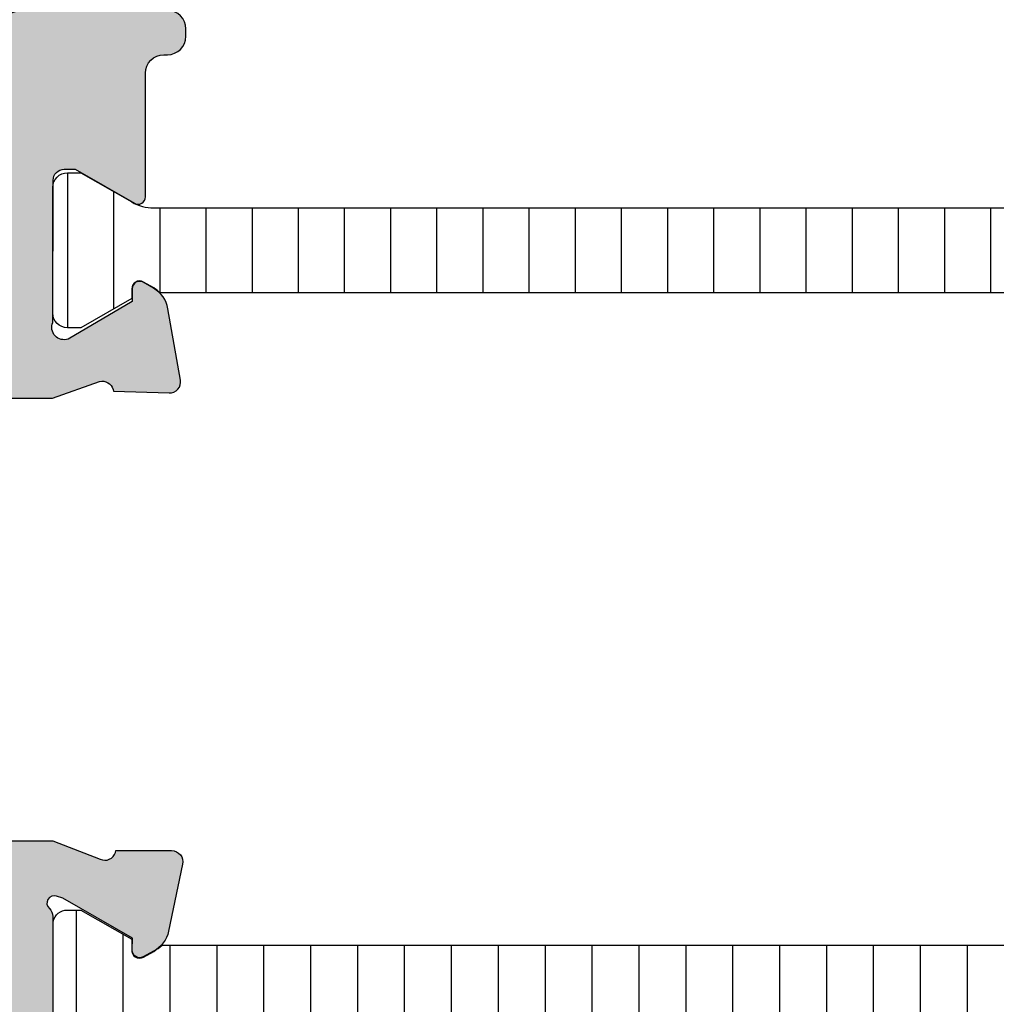
# Model space of a CAD drawing. Units: millimetres. Extents: x 121 to 9948, y -206 to 3918.
# Drawn here: x 8795 to 8822, y 2717 to 2744 of the extents above; entities that cross this region are included whole.
import ezdxf

# ---------------------------------------------------------------- set-up
doc = ezdxf.new("R2010")
doc.units = ezdxf.units.MM
for name, color, linetype in [('1', 7, 'Continuous'), ('Alum-Profile-Contour_Deko', 4, 'Continuous'), ('Alum-Profile-Hatch_Deko', 1, 'Continuous'), ('PVC-Profile_Deko', 7, 'Continuous')]:
    doc.layers.add(name, color=color, linetype=linetype)

# ---------------------------------------------------------------- blocks, each defined once
blk = doc.blocks.new('*X33')
at = {"color": 0}
for p, q in [((-1816.449100586958, 413.1862765586604), (-1812.249100586958, 413.1862765586604)), ((-1815.935661586922, 411.9362765586604), (-1812.762541105867, 411.9362765586604)), ((-1815.499100586968, 410.6862765586604), (-1813.199100586968, 410.6862765586604)), ((-1815.499100586968, 409.4362765586604), (-1813.199100586968, 409.4362765586604)), ((-1815.499100586968, 408.1862765586604), (-1813.199100586968, 408.1862765586604)), ((-1815.499100586968, 406.9362765586604), (-1813.199100586968, 406.9362765586604)), ((-1815.499100586968, 405.6862765586604), (-1813.199100586968, 405.6862765586604)), ((-1815.499100586968, 404.4362765586604), (-1813.199100586968, 404.4362765586604)), ((-1815.499100586968, 403.1862765586604), (-1813.199100586968, 403.1862765586604)), ((-1815.499100586968, 401.9362765586604), (-1813.199100586968, 401.9362765586604)), ((-1815.499100586968, 400.6862765586604), (-1813.199100586968, 400.6862765586604)), ((-1815.499100586968, 399.4362765586604), (-1813.199100586968, 399.4362765586604)), ((-1815.499100586968, 398.1862765586604), (-1813.199100586968, 398.1862765586604)), ((-1815.499100586968, 396.9362765586604), (-1813.199100586968, 396.9362765586604)), ((-1815.499100586968, 395.6862765586604), (-1813.199100586968, 395.6862765586604)), ((-1815.499100586968, 394.4362765586604), (-1813.199100586968, 394.4362765586604)), ((-1815.499100586968, 393.1862765586604), (-1813.199100586968, 393.1862765586604)), ((-1815.499100586968, 391.9362765586604), (-1813.199100586968, 391.9362765586604)), ((-1815.499100586968, 390.6862765586604), (-1813.199100586968, 390.6862765586604)), ((-1815.499100586968, 389.4362765586604), (-1813.199100586968, 389.4362765586604)), ((-1815.499100586968, 388.1862765586604), (-1813.199100586968, 388.1862765586604)), ((-1815.499100586968, 386.9362765586604), (-1813.199100586968, 386.9362765586604)), ((-1815.683768747931, 385.6862765586604), (-1813.014434689995, 385.6862765586604)), ((-1816.400568545618, 384.4362765586604), (-1812.297632771904, 384.4362765586604))]:
    blk.add_line(p, q, dxfattribs=at)
blk = doc.blocks.new('74517')
at = {"layer": 'Alum-Profile-Hatch_Deko', "true_color": 0xa6a6a6}
h = blk.add_hatch(color=253, dxfattribs=at)
h.dxf.hatch_style = 1
edge = h.paths.add_edge_path()
edge.add_line((-50.36719635719555, -1.332484381990071), (-50.35539955179001, -1.28845810484836))
edge.add_line((-50.35539955179001, -1.28845810484836), (-48.8468977773764, -1.235780062106187))
edge.add_arc((-48.8364279283657, -1.535597310211835), 0.2999999999999173, -9.999999999996987, 91.99999999999028, ccw=False)
edge.add_line((-48.54098560246211, -1.587691763511884), (-48.8814788270588, -3.51872479786789))
edge.add_arc((-49.66932502946802, -3.37980625573492), 0.7999999999993621, 300.00000000004155, 350.00000000003376, ccw=False)
edge.add_line((-49.26932502946784, -4.072626578761628), (-49.54886312521057, -4.234017973587015))
edge.add_arc((-49.64886312521042, -4.060812892830172), 0.199999999999884, 180.0000000000079, 299.9999999999679, ccw=False)
edge.add_line((-49.8488631252103, -4.060812892830199), (-49.8488631252103, -3.715170818203205))
edge.add_line((-49.8488631252103, -3.715170818203205), (-51.5821030304196, -2.69801984456717))
edge.add_arc((-51.69293287447177, -3.013461996265386), 0.3343456376276328, 70.64119696312272, 203.304945720486)
edge.add_line((-51.9999999987167, -3.14573741578306), (-51.98999999227271, -6.998523820283026))
edge.add_arc((-51.68999999227253, -6.998523820283026), 0.3000000000001819, 180, 270)
edge.add_line((-51.68999999227253, -7.298523820283208), (-51.38999999227281, -7.298523820283208))
edge.add_line((-51.38999999227281, -7.298523820283208), (-49.78999999227244, -6.374763389579584))
edge.add_arc((-49.68999999227256, -6.547968470336358), 0.1999999999998418, -1.1880274541908875e-11, 119.9999999999867, ccw=False)
edge.add_line((-49.48999999227271, -6.5479684703364), (-49.48999999227271, -9.899542820282932))
edge.add_arc((-48.98999999227271, -9.899542820282932), 0.5, 180, 270)
edge.add_line((-48.98999999227271, -10.39954282028293), (-48.89367301083621, -10.39954282028293))
edge.add_arc((-48.89367301083627, -10.89954282028299), 0.5000000000000568, 6.480149750132114e-12, 89.99999999999352, ccw=False)
edge.add_line((-48.39367301083621, -10.89954282028293), (-48.39367301083621, -11.0995428202832))
edge.add_arc((-48.89367301083621, -11.0995428202832), 0.5, -90, 0, ccw=False)
edge.add_line((-48.89367301083621, -11.5995428202832), (-52.75457337965918, -11.5995428202832))
edge.add_arc((-52.75457337965903, -10.59954282028297), 1.000000000000234, 189.99999999999, 269.9999999999915, ccw=False)
edge.add_line((-53.7393811326715, -10.77319099794977), (-54.77041724431501, -4.925894642616186))
edge.add_arc((-55.75522499732698, -5.099542820282942), 0.9999999999997362, 9.99999999999252, 89.99999999999389)
edge.add_line((-55.75522499732688, -4.099542820283204), (-61.79999999153642, -4.099542820283204))
edge.add_arc((-61.79999999153642, -4.599542820283204), 0.5, 90, 180)
edge.add_line((-62.29999999153642, -4.599542820283204), (-62.29999999153642, -6.59954282028275))
edge.add_arc((-67.29999999153652, -6.599542820282847), 5.000000000000099, -93.02245178310932, 1.0800249583553523e-12, ccw=False)
edge.add_arc((-67.5899999915287, -12.09189204443139), 0.4999999999999533, 86.97754821688429, 179.9999999997995)
edge.add_line((-68.08999999152866, -12.09189204442964), (-68.08999999153957, -15.09954282028548))
edge.add_arc((-68.78999999153939, -15.09954282028298), 0.6999999999998181, 179.9999999997953, 359.99999999979525, ccw=False)
edge.add_line((-69.48999999153921, -15.09954282028048), (-69.48999999152511, -11.09563621116558))
edge.add_arc((-69.98999999152511, -11.09563621116376), 0.5, 359.9999999997916, 450)
edge.add_line((-69.98999999152511, -10.59563621116376), (-71.9699665922085, -10.59563621116376))
edge.add_arc((-71.96996659220794, -11.09563621116348), 0.4999999999997176, 90.00000000006351, 141.9199364381827)
edge.add_line((-72.3635414301848, -10.78725520184025), (-72.90991548725606, -11.48457142587722))
edge.add_arc((-73.14606039004248, -11.29954282028288), 0.3000000000003246, 270.00000000003524, 321.91993643815806, ccw=False)
edge.add_line((-73.1460603900423, -11.5995428202832), (-73.69999999154743, -11.5995428202832))
edge.add_arc((-73.69999999154737, -11.29954282028297), 0.3000000000002387, 179.9999999990555, 269.9999999999891, ccw=False)
edge.add_line((-73.99999999154761, -11.29954282027802), (-73.99999999151987, -9.600000004177673))
edge.add_arc((-72.99999999151993, -9.600000004193987), 0.9999999999999432, 89.99999999999682, 179.9999999990653, ccw=False)
edge.add_line((-72.99999999151987, -8.600000004194044), (-66.29999999153642, -8.600000004194044))
edge.add_arc((-66.29999999153642, -7.600000004194044), 1, 270, 360)
edge.add_line((-65.29999999153642, -7.600000004194044), (-65.29999999153642, -0.09852382028293505))
edge.add_arc((-64.29999999153665, -0.09852382028316242), 0.9999999999997726, 89.99999999998698, 179.999999999987, ccw=False)
edge.add_line((-64.29999999153642, 0.9014761797166102), (-63.79999999153642, 0.901476179717065))
edge.add_arc((-63.79999999153642, 0.7014761797167921), 0.2000000000002728, 0, 90, ccw=False)
edge.add_line((-63.59999999153615, 0.7014761797167921), (-63.59999999153615, -0.7985238202832079))
edge.add_arc((-63.29999999153642, -0.7985238202832079), 0.2999999999997272, 180, 270)
edge.add_line((-63.29999999153642, -1.098523820282935), (-59.12059279137748, -1.098523820282935))
edge.add_line((-59.12059279137748, -1.098523820282935), (-58.59999999152797, -1.399088213414416))
edge.add_line((-58.59999999152797, -1.399088213414416), (-58.07940719167846, -1.098523820282935))
edge.add_line((-58.07940719167846, -1.098523820282935), (-52.0042012248523, -1.09852382028339))
edge.add_line((-52.0042012248523, -1.09852382028339), (-50.73461981861328, -1.544616416346344))
edge.add_arc((-50.65697410508272, -1.254838668459056), 0.3000000000004987, 255.0000000000634, 344.9999999999742)
at = {"layer": '1'}
blk.add_line((-51.99999999467991, -1.100000004194044, 4.884420372070659e-09), (-51.99999999922784, -1.100000004194044, 4.884420372070659e-09), dxfattribs=at)
blk.add_lwpolyline([(-24.90429543372829, -3.951697470130966), (-49.09570456357142, -3.951697470130966, -0.06592249037608858), (-49.26432502946818, -4.081286832799378), (-49.54386312521046, -4.242678227624765, -0.5773502691898612), (-49.85886312521052, -4.060812892830199), (-49.85886312521052, -3.793696375303625), (-49.85886312521052, -3.793696375303625), (-51.23999999862735, -3.001697470148883), (-51.59999999862748, -3.001697470140243, 0.4142135623730116), (-51.99999999863667, -3.401697470131239), (-51.9999999987167, -6.801697470130875, 0.4142135623731366), (-51.59999999872616, -7.201697470140516), (-51.23999999872603, -7.201697470149156), (-49.86063024360192, -6.410709561165277, -0.130905717252516), (-49.26368453971691, -6.251697470131148), (-24.7363154575828, -6.251697470131148, -0.130905717252516)], format="xyb", dxfattribs=at)
at = {"layer": 'Alum-Profile-Contour_Deko', "elevation": 4.884420372070659e-09}
for points in [[(-52.75457337965918, -11.5995428202832, -0.3639702342662093), (-53.7393811326715, -10.77319099794977)], [(-58.07940719167846, -1.098523820282935), (-52.0042012248523, -1.09852382028339), (-50.73461981861328, -1.544616416346344, 0.4142135623726376), (-50.36719635719555, -1.332484381990071), (-50.35539955179001, -1.28845810484836), (-48.8468977773764, -1.235780062106187, -0.4769755326980954), (-48.54098560246211, -1.587691763511884), (-48.8814788270588, -3.51872479786789, -0.2216946626429042), (-49.26932502946784, -4.072626578761628), (-49.54886312521057, -4.234017973587015, -0.5773502691893904), (-49.8488631252103, -4.060812892830199), (-49.8488631252103, -3.715170818203205), (-51.5821030304196, -2.69801984456717, 0.6535329079663101), (-51.9999999987167, -3.14573741578306), (-51.98999999227271, -6.998523820283026, 0.414213562373095), (-51.68999999227253, -7.298523820283208), (-51.38999999227281, -7.298523820283208), (-49.78999999227244, -6.374763389579584, -0.5773502691896237), (-49.48999999227271, -6.5479684703364), (-49.48999999227271, -9.899542820282932, 0.414213562373095), (-48.98999999227271, -10.39954282028293), (-48.89367301083621, -10.39954282028293, -0.4142135623730284), (-48.39367301083621, -10.89954282028293), (-48.39367301083621, -11.0995428202832, -0.414213562373095), (-48.89367301083621, -11.5995428202832)]]:
    blk.add_lwpolyline(points, format="xyb", dxfattribs=at)
at = {"layer": '1', "color": 251, "linetype": 'Continuous', "true_color": 0x636466, "extrusion": (0, 0, -1), "zscale": -1, "rotation": 270}
blk.add_blockref('*X33', (-361.5916433725042, -1819.450798057099), dxfattribs=at)
blk = doc.blocks.new('74421')
at = {"layer": 'Alum-Profile-Hatch_Deko', "true_color": 0xa6a6a6}
h = blk.add_hatch(color=253, dxfattribs=at)
h.dxf.hatch_style = 1
edge = h.paths.add_edge_path(flags=16)
edge.add_line((-35.14999999999873, 2.299999997299892), (-35.14999999999873, 19.89999999730026))
edge.add_arc((-34.84999999999888, 19.89999999730014), 0.2999999999998479, 89.9999999999797, 179.9999999999776, ccw=False)
edge.add_line((-34.84999999999877, 20.19999999729998), (-33.24999999999886, 20.19999999729998))
edge.add_arc((-33.24999999999875, 19.99999999730005), 0.1999999999999318, 3.26281224261038e-11, 90.00000000003263, ccw=False)
edge.add_line((-33.04999999999882, 19.99999999730016), (-33.04999999999882, 19.89999999730026))
edge.add_arc((-32.84999999999866, 19.89999999730014), 0.2000000000001592, 179.9999999999674, 269.9999999999674)
edge.add_line((-32.84999999999877, 19.69999999729998), (-31.24999999999886, 19.69999999729998))
edge.add_arc((-31.24999999999898, 19.89999999730014), 0.2000000000001592, 270.0000000000326, 360.0000000000326)
edge.add_line((-31.04999999999882, 19.89999999730026), (-31.04999999999882, 19.99999999730016))
edge.add_arc((-30.84999999999888, 19.99999999730004), 0.1999999999999389, 89.99999999996948, 179.9999999999654, ccw=False)
edge.add_line((-30.84999999999877, 20.19999999729998), (35.65000000000123, 20.19999999729998))
edge.add_arc((35.65000000000123, 19.99999999729971), 0.2000000000002764, 1.0231815394945443e-12, 90, ccw=False)
edge.add_line((35.8500000000015, 19.99999999729971), (35.8500000000015, 19.8999999972998))
edge.add_arc((36.05000000000132, 19.8999999972998), 0.1999999999998181, 180, 270)
edge.add_line((36.05000000000132, 19.69999999729998), (37.65000000000123, 19.69999999729998))
edge.add_arc((37.65000000000111, 19.89999999730014), 0.2000000000001592, 270.0000000000326, 360.0000000000326)
edge.add_line((37.85000000000127, 19.89999999730026), (37.85000000000127, 19.99999999730016))
edge.add_arc((38.05000000000121, 19.99999999730005), 0.1999999999999318, 89.99999999996737, 179.9999999999674, ccw=False)
edge.add_line((38.05000000000132, 20.19999999729998), (39.65000000000123, 20.19999999729998))
edge.add_arc((39.65000000000111, 19.89999999729991), 0.3000000000000718, -2.0975221559638157e-11, 89.99999999997829, ccw=False)
edge.add_line((39.95000000000118, 19.8999999972998), (39.95000000000118, 2.299999997299892))
edge.add_arc((39.65000000000131, 2.299999997300032), 0.2999999999998693, 269.99999997753287, 359.99999999997317, ccw=False)
edge.add_line((39.64999999988368, 1.999999997300165), (38.0499999999231, 1.999999997926807))
edge.add_arc((38.05000000000133, 2.199999997926823), 0.2000000000000157, 194.4775121628988, 269.99999997759056, ccw=False)
edge.add_arc((37.66270166534034, 2.099999998082468), 0.2000000000000433, 14.47751216290517, 89.99999997628171)
edge.add_line((37.66270166542313, 2.299999998082512), (36.03729833511284, 2.299999998756448))
edge.add_arc((36.03729833503018, 2.099999998756652), 0.1999999999997959, 89.99999997632038, 165.5224880479865)
edge.add_arc((35.65000000000129, 2.199999997175729), 0.2000000000001611, 269.9999999999817, 345.5224880479046, ccw=False)
edge.add_line((35.65000000000123, 1.999999997175564), (-30.84999999999877, 1.999999997175564))
edge.add_arc((-30.84999999999865, 2.199999997175379), 0.1999999999998145, 194.4775119520174, 269.99999999996436, ccw=False)
edge.add_arc((-31.23729833502744, 2.099999998756433), 0.2000000000000137, 14.47751195206214, 90.00000002376103)
edge.add_line((-31.23729833511038, 2.299999998756448), (-32.8627016654209, 2.299999998082512))
edge.add_arc((-32.86270166533801, 2.099999998082634), 0.1999999999998781, 90.0000000237468, 165.5224878371318)
edge.add_arc((-33.24999999999886, 2.199999997926812), 0.2000000000000061, 270.0000000224074, 345.5224878371035, ccw=False)
edge.add_line((-33.24999999992065, 1.999999997926807), (-34.84999999988122, 1.999999997300165))
edge.add_arc((-34.84999999999886, 2.299999997300031), 0.2999999999998657, 180.0000000000265, 270.0000000224671, ccw=False)
edge = h.paths.add_edge_path()
edge.add_arc((50.45000000394094, 3.900000032941136), 0.8000000000001251, 359.999999999996, 450.0000000000366)
edge.add_line((50.45000000394043, 4.700000032941261), (50.0500000039408, 4.700000032941261))
edge.add_arc((50.05000000394116, 3.700000032941347), 0.9999999999999147, 90.00000000002116, 180.0000000000049)
edge.add_line((49.05000000394125, 3.700000032941261), (49.05000000394125, 1.942179885191308))
edge.add_arc((48.55000000394136, 1.9421798851913), 0.4999999999998934, -94.63530212823821, 9.094947017729282e-13, ccw=False)
edge.add_line((48.5095934725507, 1.443815247379916), (41.92575608116681, 1.977621244117927))
edge.add_arc((41.95000000000139, 2.276640026804968), 0.3000000000001631, 179.99999999997, 265.36469787172945, ccw=False)
edge.add_line((41.65000000000123, 2.276640026805126), (41.65000000000123, 21.99999999730107))
edge.add_line((41.65000000000123, 21.99999999730107), (41.15527374563385, 23.28208591282964))
edge.add_arc((41.42645191677066, 23.41039179538688), 0.2999999999998257, 106.87999999979289, 205.3208147215046, ccw=False)
edge.add_line((41.33934146128763, 23.69746629537849), (41.38718721128521, 23.71198470462559))
edge.add_line((41.38718721128521, 23.71198470462559), (41.38727088907285, 25.21634251943942))
edge.add_arc((41.07906262605916, 25.21573129606211), 0.3082088690870802, 0.1136260060221387, 101.8799999999562)
edge.add_line((41.01561394422311, 25.51733860989452), (39.20238347356485, 25.13589201376681))
edge.add_arc((39.36707356058086, 24.3530272903063), 0.8000000000001494, 101.8800000000051, 151.8800000000599)
edge.add_line((38.66150364208761, 24.73008310861132), (38.50936973097919, 24.44540082538015))
edge.add_arc((38.68576221060231, 24.35113687080386), 0.1999999999998894, 151.880000000026, 271.879999999952)
edge.add_line((38.69232347108937, 24.15124452512555), (39.01408119930761, 24.16180589135229))
edge.add_line((39.01408119930761, 24.16180589135229), (40.09864564627946, 22.275962199491))
edge.add_line((40.09864564627946, 22.275962199491), (40.15070234634163, 22.1044081528662))
edge.add_arc((39.96623465700402, 22.03760553913466), 0.1961910232679491, -138.7605083965654, 19.907206228769496, ccw=False)
edge.add_arc((39.60278640450111, 21.69999999729987), 0.3000000000002967, 43.96744671232616, 89.99999999995794)
edge.add_line((39.60278640450133, 21.99999999730016), (35.75000000000159, 21.99999999730016))
edge.add_arc((35.75000000000159, 22.29999999730035), 0.3000000000001819, 180, 270, ccw=False)
edge.add_line((35.45000000000141, 22.29999999730035), (35.45000000000141, 22.59999999730053))
edge.add_line((35.45000000000141, 22.59999999730053), (36.37376043070481, 24.19999999729998))
edge.add_arc((36.2005553499479, 24.29999999730009), 0.2000000000000716, 329.9999999999761, 449.9999999999735)
edge.add_line((36.20055534994799, 24.49999999730016), (34.81491470389278, 24.49999999730016))
edge.add_arc((34.81491470389265, 23.49999999730022), 0.9999999999999467, 89.99999999999267, 150.0000000000017)
edge.add_line((33.94888930010825, 23.99999999730016), (32.93852632902622, 22.24999999730016))
edge.add_arc((32.50551362713409, 22.49999999730001), 0.4999999999998477, 270.0000000000106, 330.0000000000102, ccw=False)
edge.add_line((32.50551362713418, 21.99999999730016), (-32.50551362713145, 21.99999999730016))
edge.add_arc((-32.50551362713173, 22.49999999729981), 0.4999999999996483, 210.0000000000368, 270.00000000003257, ccw=False)
edge.add_line((-32.93852632902349, 22.24999999729971), (-33.94888930010552, 23.99999999730016))
edge.add_arc((-34.81491470389011, 23.49999999729991), 1.000000000000261, 30.00000000000853, 90.00000000000978)
edge.add_line((-34.81491470389028, 24.49999999730016), (-36.20055534994526, 24.49999999730016))
edge.add_arc((-36.2005553499453, 24.29999999730004), 0.2000000000001236, 89.99999999998779, 209.9999999999983)
edge.add_line((-36.3737604307023, 24.19999999729998), (-35.44999999999868, 22.59999999730053))
edge.add_line((-35.44999999999868, 22.59999999730053), (-35.44999999999868, 22.29999999730035))
edge.add_arc((-35.74999999999886, 22.29999999730035), 0.3000000000001819, -90, 0, ccw=False)
edge.add_line((-35.74999999999886, 21.99999999730016), (-39.60278640449883, 21.99999999730016))
edge.add_arc((-39.60278640449885, 21.6999999972999), 0.3000000000002672, 89.99999999999594, 136.0325532876759)
edge.add_arc((-39.96623465700161, 22.03760553913477), 0.1961910232679249, 160.0927937709792, 318.7605083965152, ccw=False)
edge.add_line((-40.1507023463389, 22.10440815286711), (-40.09864564627674, 22.275962199491))
edge.add_line((-40.09864564627674, 22.275962199491), (-39.01408119930534, 24.16180589135229))
edge.add_line((-39.01408119930534, 24.16180589135229), (-38.69232347108664, 24.15124452512555))
edge.add_arc((-38.68576221059956, 24.35113687080385), 0.1999999999998774, 268.1200000000417, 388.1199999999796)
edge.add_line((-38.50936973097646, 24.44540082538015), (-38.66150364208488, 24.73008310861132))
edge.add_arc((-39.36707356057835, 24.353027290306), 0.8000000000004835, 28.11999999995126, 78.11999999998383)
edge.add_line((-39.20238347356212, 25.13589201376681), (-41.01561394422038, 25.51733860989452))
edge.add_arc((-41.07906262605653, 25.21573129606199), 0.3082088690872154, 78.12000000002895, 179.8863739928571)
edge.add_line((-41.38727088907035, 25.21634251944533), (-41.38718721128248, 23.71198470462559))
edge.add_line((-41.38718721128248, 23.71198470462559), (-41.33934146128445, 23.69746629537849))
edge.add_arc((-41.42645191676836, 23.41039179538679), 0.30000000000017, -25.320814721550903, 73.12000000004957, ccw=False)
edge.add_line((-41.15527374563135, 23.28208591282919), (-41.64999999999873, 21.99999999730016))
edge.add_line((-41.64999999999873, 21.99999999730016), (-41.64999999999873, 18.98751566379178))
edge.add_arc((-41.4499999999987, 18.98751566379183), 0.2000000000000313, 180.0000000000122, 238.2284295005429)
edge.add_line((-41.55530680475044, 18.81748485225171), (-40.30796020712637, 18.04495378318234))
edge.add_arc((-40.14999999999881, 18.30000000049253), 0.300000000000037, 238.2284295005557, 360.0000000000264)
edge.add_line((-39.84999999999877, 18.30000000049267), (-39.84999999999877, 19.73417878688269))
edge.add_arc((-39.58924116099456, 19.7420893936874), 0.2608788029312515, 81.34878382172428, 181.7376416370583, ccw=False)
edge.add_line((-39.54999999999905, 20.00000000049249), (-37.14999999999895, 20.00000000049249))
edge.add_arc((-37.11075883900291, 19.74208939368749), 0.2608788029312525, -1.737641637575905, 98.65121617839247, ccw=False)
edge.add_line((-36.84999999999877, 19.73417878688042), (-36.84999999999877, 13.90000000049258))
edge.add_line((-36.84999999999877, 13.90000000049258), (-36.84999999999877, 11.90000000049213))
edge.add_line((-36.84999999999877, 11.90000000049213), (-36.84999999999877, 2.300000000492219))
edge.add_arc((-37.14999999999873, 2.300000000492446), 0.2999999999999545, 269.9999999999566, 359.9999999999566, ccw=False)
edge.add_line((-37.14999999999895, 2.000000000492491), (-39.54999999999882, 2.000000000492491))
edge.add_arc((-39.54999999999893, 2.300000000492332), 0.2999999999998408, 180.0000000000217, 270.00000000002166, ccw=False)
edge.add_line((-39.84999999999877, 2.300000000492219), (-39.84999999999877, 3.700000000492309))
edge.add_arc((-40.14999999999891, 3.700000000492403), 0.3000000000001393, 359.9999999999822, 481.7715704994606)
edge.add_line((-40.3079602071266, 3.955046217802646), (-41.75530680475072, 3.058647240560276))
edge.add_arc((-41.64999999999883, 2.888616429020356), 0.199999999999938, 121.7715704995195, 180.0000000000438)
edge.add_line((-41.84999999999877, 2.888616429020203), (-41.84999999999877, 0.2000000004900357))
edge.add_arc((-41.64999999999891, 0.2000000004900755), 0.1999999999998607, 180.0000000000114, 269.9999999993364)
edge.add_line((-41.65000000000123, 4.902176442556083e-10), (41.65000000000123, -4.902176442556083e-10))
edge.add_line((41.65000000000123, -4.902176442556083e-10), (54.15000000929172, 3.295099304523319e-08))
edge.add_arc((54.15000000394115, 2.000000032950999), 2.000000000000006, 270.0000001532824, 359.9999999999999)
edge.add_line((56.15000000394116, 2.000000032950993), (56.15000000394116, 3.700000032951266))
edge.add_arc((55.15000000394119, 3.700000032951294), 0.9999999999999716, 359.9999999999984, 450.0000000013826)
edge.add_line((55.15000000391706, 4.700000032951266), (54.75000000393061, 4.700000032941261))
edge.add_arc((54.75000000394984, 3.900000032941399), 0.7999999999998622, 90.00000000137756, 179.9999999999903)
edge.add_arc((54.15000000395006, 3.900000032941342), 0.200000000000081, 179.999999999945, 270.0000000013577)
edge.add_line((54.1500000039548, 3.700000032941261), (54.55000000393625, 3.700000032951266))
edge.add_arc((54.55000000394098, 3.500000032951178), 0.2000000000000881, -5.292122295941226e-11, 90.00000000135572, ccw=False)
edge.add_line((54.75000000394107, 3.500000032950993), (54.75000000394107, 2.400000032951084))
edge.add_arc((53.75000000394122, 2.400000032950936), 0.9999999999998508, -89.99999999974801, 8.526512829121202e-12, ccw=False)
edge.add_line((53.75000000394562, 1.400000032951084), (51.45000000394543, 1.40000003294108))
edge.add_arc((51.45000000394126, 2.400000032941001), 0.999999999999921, 179.9999999999955, 270.00000000023897, ccw=False)
edge.add_line((50.45000000394134, 2.40000003294108), (50.45000000394134, 3.500000032941443))
edge.add_arc((50.65000000394114, 3.500000032941458), 0.1999999999998039, 89.99999999999591, 180.0000000000041, ccw=False)
edge.add_line((50.65000000394116, 3.700000032941261), (51.0500000039408, 3.700000032941261))
edge.add_arc((51.05000000394099, 3.900000032941335), 0.2000000000000739, 269.999999999943, 359.9999999999267)
at = {"layer": 'PVC-Profile_Deko', "true_color": 0x636466}
h = blk.add_hatch(dxfattribs=at)
h.set_pattern_fill('ANSI31', color=251, scale=0.4, angle=135, style=0)
h.set_pattern_definition([(7.016477563892661e-15, (396.0995397171475, -300.3575661591744), (2.220446049250313e-16, -1.27), [])])
h.paths.add_polyline_path([(38.82639320225121, 24.96525111176334, 0.02793958202012491), (38.65501940076888, 24.73567496650912), (38.50055588416649, 24.46182233098034, 0.6290867350985775), (38.71727777955198, 24.14113687076633), (38.98439429707878, 24.14113687076633), (39.77639320223329, 22.7599999973495), (39.77639320224193, 22.39999999734982, -0.3500061075203043), (39.46527514642253, 22.00999999734222), (35.88751125807835, 22.00999999725764, -0.3500061075194246), (35.57639320224189, 22.39999999725023), (35.57639320223302, 22.75999999725082), (36.36738111121713, 24.13936975237493, 0.1309057172525351), (36.52639320225126, 24.73631545625994), (36.52639320225126, 36.99999999741203), (36.52639320225126, 49.26368453842542, 0.1309057172525349), (36.36738111121713, 49.86063024231044), (35.57639320223325, 51.2399999974341), (35.57639320224189, 51.59999999743513, -0.3500061075194295), (35.88751125807835, 51.98999999742728), (39.46527514642275, 51.98999999734315, -0.3500061075201086), (39.77639320224193, 51.59999999733554), (39.77639320223352, 51.23999999733542), (38.98439429707878, 49.85886312391858), (38.71727777955221, 49.85886312391858, 0.6290867351058445), (38.50055588416876, 49.53817766370094), (38.6550194007682, 49.26432502817715, 0.02793958202024135), (38.82639320225121, 49.03474888292158), (38.82639320225121, 36.999999997327)])
h.paths.add_polyline_path([(-41.54487763319548, 47.60328599726517, -0.3095427405276616), (-41.28953967044231, 47.97621078187967), (-38.82027717479377, 48.93406758800847, 0.3951183166279489), (-38.64256663291144, 49.30368005909941), (-38.50389687580491, 49.54386312388169, 0.577350269189293), (-38.68576221059971, 49.85886312388129), (-38.95287673881262, 49.85886312388129), (-39.74487763328102, 51.23999999729858), (-39.74487763328966, 51.58999999729758, -0.4142135623733706), (-39.34487763329912, 51.98999999730768), (-35.94487763329903, 51.98999999738726, -0.4142135623728141), (-35.54487763328939, 51.58999999739717), (-35.55401355457502, 51.24522204586538), (-36.44528406333143, 49.68595325145998, 0.1429521089543998), (-36.64487763322768, 48.96825977338813), (-36.64487763321245, 48.31741599737097, -0.3095428336485301), (-37.28322285698005, 47.38510391288855), (-39.48953954365425, 46.5292478310912, 0.3095428336421341), (-39.74487763316097, 46.1563229973076), (-39.74487763316142, 36.99999999734291), (-39.74487763316097, 27.84367699737732, 0.3095428336421341), (-39.48953954365425, 27.47075216359372), (-37.28322285698005, 26.61489608179681, -0.3095428336485301), (-36.64487763321245, 25.6825839973144), (-36.64487763322768, 25.03174022128815, 0.1429521089525292), (-36.44528406333188, 24.31404674322584), (-35.55401355457502, 22.75477794881999), (-35.54487763328939, 22.4099999972882, -0.4142135623728141), (-35.9448776332988, 22.00999999729765), (-39.34487763329912, 22.00999999737769, -0.4142135623734696), (-39.74487763328966, 22.40999999738733), (-39.74487763328102, 22.75999999738724), (-38.95287673881262, 24.14113687080408), (-38.68576221059993, 24.14113687080408, 0.5773502691893415), (-38.50389687580491, 24.45613687080368), (-38.64256663291144, 24.69631993558596, 0.3951183166277971), (-38.82027717479377, 25.06593240667644), (-41.28953967044231, 26.0237892128057, -0.309542740527701), (-41.54487763319548, 26.39671399741974), (-41.54487763319548, 36.99999999734746)])
at = {"layer": 'Alum-Profile-Contour_Deko'}
blk.add_lwpolyline([(41.65000000000123, 2.276640026805126), (41.65000000000123, 21.99999999730107), (41.15527374563385, 23.28208591282964, -0.4580511809938533), (41.33934146128763, 23.69746629537849), (41.38718721128521, 23.71198470462559), (41.38727088907285, 25.21634251943942, 0.4757248385959886), (41.01561394422311, 25.51733860989452), (39.20238347356485, 25.13589201376681, 0.221694662643191), (38.66150364208761, 24.73008310861132), (38.50936973097919, 24.44540082538015, 0.5773502691892016), (38.69232347108937, 24.15124452512555), (39.01408119930761, 24.16180589135229), (40.09864564627946, 22.275962199491), (40.15070234634163, 22.1044081528662, -0.8292414158528917), (39.81870671332285, 21.908274864335, 0.2036002236723184), (39.60278640450133, 21.99999999730016), (35.75000000000159, 21.99999999730016, -0.4142135623730984)], format="xyb", dxfattribs=at)
at = {"layer": 'PVC-Profile_Deko'}
blk.add_lwpolyline([(35.88751125807858, 22.00999999725764), (39.46527514642275, 22.00999999734222, 0.3500061075201771), (39.77639320224193, 22.39999999734982), (39.77639320223329, 22.7599999973495), (38.98439429707878, 24.14113687076633), (38.71727777955221, 24.14113687076633, -0.6290867350993996), (38.50055588416672, 24.46182233098079), (38.65501940076888, 24.73567496650912, -0.02793958202012161), (38.82639320225121, 24.96525111176334), (38.82639320225121, 36.999999997327), (38.82639320225121, 49.03474888292158, -0.02793958202022914), (38.6550194007682, 49.26432502817715), (38.50055588416899, 49.53817766370094, -0.629086735105242), (38.71727777955198, 49.85886312391858), (38.98439429707878, 49.85886312391858), (39.77639320223352, 51.23999999733542), (39.77639320224193, 51.59999999733554, 0.3500061075201085), (39.46527514642275, 51.98999999734315), (35.88751125807858, 51.98999999742728, 0.3500061075195569)], format="xyb", dxfattribs=at)
blk = doc.blocks.new('EI60 AG DETAILS')
at = {"xscale": -1}
for name, p, rotation in [('74517', (362.3685913061577, 1212.245674137848, -4.884420372070659e-09), 180), ('74421', (288.3685913073418, 1159.6956741381), 270)]:
    blk.add_blockref(name, p, dxfattribs=dict(at, rotation=rotation))

msp = doc.modelspace()

# ---------------------------------------------------------------- block references
msp.add_blockref('EI60 AG DETAILS', (8485.64299317536, 1520.004683187764))

doc.saveas('drawing.dxf')
